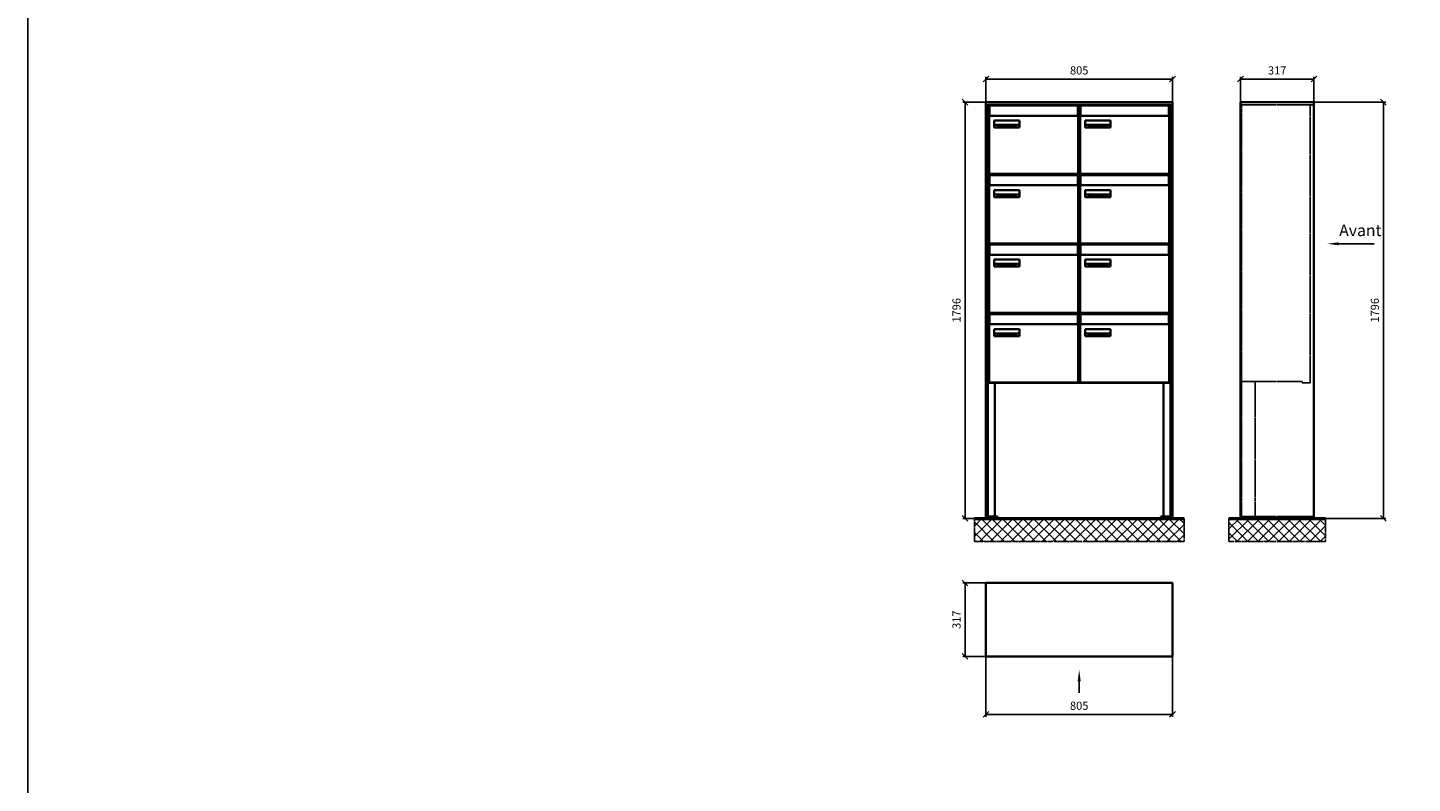
# Model space of a CAD drawing. Units: millimetres. Extents: x -30784 to 37542, y -59560 to 11036.
# Drawn here: x 15118 to 21094, y -42047 to -38787 of the extents above; entities that cross this region are included whole.
import ezdxf

# ---------------------------------------------------------------- set-up
doc = ezdxf.new("R2010")
doc.units = ezdxf.units.MM
doc.linetypes.add('AM_DIN_F_W050', pattern=[6.25, 4.75, -1.5])
doc.linetypes.add('AM_DIN_G_W050', pattern=[13.75, 9.75, -1.5, 1, -1.5])
for name, color, linetype, lineweight in [('Aluminium-AM_0', 40, 'Continuous', 35), ('Aluminium-AM_3', 56, 'AM_DIN_F_W050', 25), ('AM_5', 9, 'Continuous', 20), ('Bem_10', 254, 'Continuous', 25), ('Kunststoff-AM_0', 204, 'Continuous', 35), ('Mauerwerk-AM_1', 127, 'Continuous', 50), ('Mauerwerk-AM_7', 147, 'AM_DIN_G_W050', 25), ('Mauerwerk-AM_8', 251, 'Continuous', 18), ('Sichtbare Kanten(DIN)', 7, 'Continuous', 50)]:
    doc.layers.add(name, color=color, linetype=linetype, lineweight=lineweight)
doc.layers.add('Konstruktionslinie', color=6, linetype='Continuous', lineweight=25, plot=False)
doc.styles.add('ACDINTS', font='isocp.shx', dxfattribs={"height": 1, "bigfont": 'bigfont.shx'})
doc.styles.get("Standard").update_dxf_attribs({"font": 'ISOCP.SHX'})
doc.dimstyles.new('AM_DIN$0', dxfattribs={"dimscale": 0, "dimtxt": 3.5, "dimasz": 3, "dimexe": 2, "dimexo": 0, "dimgap": 1.5, "dimtad": 1, "dimdsep": 46, "dimtxsty": 'Standard', "dimblk": 'OBLIQUE', "dimcen": 0, "dimdle": 2, "dimclrd": 256, "dimclre": 256, "dimclrt": 10, "dimazin": 2, "dimtp": 0.1, "dimtm": 0.1, "dimtfac": 0.71, "dimtix": 1, "dimtmove": 1, "dimatfit": 3, "dimfxl": 1, "dimlwd": -1, "dimlwe": -1, "dimarcsym": 0})

# ---------------------------------------------------------------- blocks, each defined once
blk = doc.blocks.new('_Oblique')
at = {"color": 10, "linetype": 'ByBlock', "lineweight": -2}
blk.add_lwpolyline([(-0.5, -0.5), (0.5, 0.5)], dxfattribs=at)
blk = doc.blocks.new('*D212')
at = {"layer": 'Bem_10', "transparency": 16777216}
for p, q in [((-2058, -39251.8), (-2058, -39141.8)), ((-2058, -39151.8), (-1253, -39151.8)), ((-1253, -39251.8), (-1253, -39141.8))]:
    blk.add_line(p, q, dxfattribs=at)
at = {"layer": 'Defpoints', "color": 0, "transparency": 16777216}
for p in [(-1253, -39151.8), (-2058, -39251.8), (-1253, -39251.8)]:
    blk.add_point(p, dxfattribs=at)
at = {"layer": 'Bem_10', "transparency": 16777216, "xscale": 25, "yscale": 25, "zscale": 25, "rotation": 180}
blk.add_blockref('_Oblique', (-2058, -39151.8), dxfattribs=at)
at = {"layer": 'Bem_10', "transparency": 16777216, "xscale": 25, "yscale": 25, "zscale": 25}
blk.add_blockref('_Oblique', (-1253, -39151.8), dxfattribs=at)
at = {"layer": 'Bem_10', "color": 1, "transparency": 16777216, "insert": (-1655.5, -39119.3), "char_height": 35, "attachment_point": 5}
blk.add_mtext('805', dxfattribs=at)
blk = doc.blocks.new('*D213')
at = {"layer": 'Bem_10', "transparency": 16777216}
for p, q in [((-2058, -39251.8), (-2158, -39251.8)), ((-2148, -41047.8), (-2148, -39251.8)), ((-2058, -41047.8), (-2158, -41047.8))]:
    blk.add_line(p, q, dxfattribs=at)
at = {"layer": 'Defpoints', "color": 0, "transparency": 16777216}
for p in [(-2148, -39251.8), (-2058, -39251.8), (-2058, -41047.8)]:
    blk.add_point(p, dxfattribs=at)
at = {"layer": 'Bem_10', "transparency": 16777216, "xscale": 25, "yscale": 25, "zscale": 25}
for p, rotation in [((-2148, -39251.8), 90), ((-2148, -41047.8), 270)]:
    blk.add_blockref('_Oblique', p, dxfattribs=dict(at, rotation=rotation))
at = {"layer": 'Bem_10', "color": 1, "transparency": 16777216, "insert": (-2180.5, -40149.8), "char_height": 35, "attachment_point": 5, "rotation": 90}
blk.add_mtext('1796', dxfattribs=at)
blk = doc.blocks.new('M40e')
at = {"layer": 'Aluminium-AM_0'}
for p, q in [((4.6, 2.6), (4.6, 251.6)), ((5.6, 252.6), (13.9, 252.6)), ((387.2, 296.7), (5.8, 296.7)), ((5.8, 296.7), (5.8, 252.6)), ((13.9, 252.6), (379.3, 252.6)), ((379.3, 252.6), (387.6, 252.6)), ((387.2, 252.6), (387.2, 296.7)), ((388.6, 251.6), (388.6, 2.6)), ((25.6, 201.6), (25.6, 231.6)), ((25.6, 231.6), (135.6, 231.6)), ((135.6, 201.6), (25.6, 201.6)), ((25.9, 213.4), (25.9, 231.6)), ((25.9, 213.4), (135.4, 213.4)), ((25.9, 213.4), (25.9, 201.6)), ((135.4, 213.4), (135.4, 231.6)), ((135.4, 213.4), (135.4, 201.6)), ((135.6, 231.6), (135.6, 201.6)), ((387.6, 1.6), (5.6, 1.6))]:
    blk.add_line(p, q, dxfattribs=at)
for centre, start, end in [((5.6, 251.6), 90, 180), ((387.6, 251.6), 0, 90), ((5.6, 2.6), 180, 270), ((387.6, 2.6), 270, 0)]:
    blk.add_arc(centre, 1, start, end, dxfattribs=at)
at = {"layer": 'Kunststoff-AM_0'}
for p, q in [((4, 300), (4, 243.4)), ((389, 243.4), (389, 300)), ((4, 297.9), (389, 297.9))]:
    blk.add_line(p, q, dxfattribs=at)
for points in [[(0, 0), (0, 300), (393, 300), (393, 0), (0, 0)], [(4.6, 243.4), (0, 243.4)], [(4, 286.1), (5.8, 286.1)], [(387.2, 286.1), (389, 286.1)], [(393, 243.4), (388.6, 243.4)]]:
    blk.add_lwpolyline(points, dxfattribs=at)
at = {"layer": 'Sichtbare Kanten(DIN)'}
for p, q in [((44.1, 211.2), (45.7, 211.2)), ((44.1, 205.2), (44.1, 211.2)), ((45.9, 205.2), (44.1, 205.2)), ((45.7, 210.6), (44.9, 210.6)), ((44.9, 210.6), (44.9, 208.8)), ((44.9, 208.8), (45.8, 208.8)), ((45.8, 208.1), (44.9, 208.1)), ((44.9, 208.1), (44.9, 205.9)), ((44.9, 205.9), (45.6, 205.9)), ((47.1, 208.6), (47.1, 208.6)), ((48.9, 211.3), (49.8, 211.3)), ((48.9, 210.5), (48.9, 211.3)), ((49.8, 210.5), (48.9, 210.5)), ((49, 209.7), (49.7, 209.7)), ((49, 205.2), (49, 209.7)), ((49.7, 205.2), (49, 205.2)), ((49.7, 209.7), (49.7, 205.2)), ((49.8, 211.3), (49.8, 210.5)), ((50.4, 209.1), (50.4, 209.7)), ((50.4, 209.7), (50.9, 209.7)), ((50.9, 209.1), (50.4, 209.1)), ((50.9, 209.7), (50.9, 211)), ((50.9, 211), (51.6, 211)), ((50.9, 206.6), (50.9, 209.1)), ((51.6, 211), (51.6, 209.7)), ((51.6, 209.7), (53, 209.7)), ((51.6, 209.1), (51.6, 207)), ((53, 209.1), (51.6, 209.1)), ((53, 209.7), (53, 209.1)), ((53, 206), (53, 205.3)), ((53, 206), (53, 206)), ((53.1, 209.7), (53.6, 209.7)), ((53.1, 209.1), (53.1, 209.7)), ((53.6, 209.1), (53.1, 209.1)), ((53.6, 211), (54.4, 211)), ((53.6, 209.7), (53.6, 211)), ((53.6, 206.6), (53.6, 209.1)), ((54.4, 211), (54.4, 209.7)), ((54.4, 209.7), (55.8, 209.7)), ((55.8, 209.1), (54.4, 209.1)), ((54.4, 209.1), (54.4, 207)), ((55.8, 209.7), (55.8, 209.1)), ((55.8, 206), (55.8, 206)), ((55.8, 206), (55.8, 205.3)), ((56.8, 208), (59.2, 208)), ((59.9, 207.4), (56.8, 207.4)), ((59.8, 206.3), (59.9, 206.3)), ((59.9, 207.8), (59.9, 207.4)), ((59.9, 206.3), (59.9, 205.5)), ((63.3, 205.2), (63.3, 211.5)), ((63.3, 211.5), (64, 211.5)), ((64, 205.2), (63.3, 205.2)), ((64, 211.5), (64, 207.8)), ((64, 207.8), (65.8, 209.7)), ((64.3, 207.4), (64, 207.1)), ((64, 207.1), (64, 205.2)), ((66, 205.2), (64.3, 207.4)), ((66.8, 209.7), (64.9, 207.9)), ((64.9, 207.9), (67, 205.2)), ((65.8, 209.7), (66.8, 209.7)), ((67, 205.2), (66, 205.2)), ((67.8, 208), (70.2, 208)), ((71, 207.4), (67.8, 207.4)), ((70.8, 206.3), (70.9, 206.3)), ((70.9, 206.3), (70.9, 205.5)), ((71, 207.8), (71, 207.4)), ((71.7, 210.5), (71.7, 211.3)), ((71.7, 211.3), (72.6, 211.3)), ((72.6, 210.5), (71.7, 210.5)), ((71.7, 209.7), (72.5, 209.7)), ((71.7, 205.2), (71.7, 209.7)), ((72.5, 205.2), (71.7, 205.2)), ((72.5, 209.7), (72.5, 205.2)), ((72.6, 211.3), (72.6, 210.5)), ((73.6, 205.2), (73.6, 209.7)), ((73.6, 209.7), (74.4, 209.7)), ((74.4, 205.2), (73.6, 205.2)), ((74.4, 209.7), (74.4, 209.2)), ((74.4, 208.6), (74.4, 205.2)), ((76.4, 205.2), (76.4, 207.8)), ((77.2, 205.2), (76.4, 205.2)), ((77.2, 208.2), (77.2, 205.2)), ((78.7, 208), (81, 208)), ((81.8, 207.4), (78.7, 207.4)), ((81.7, 206.3), (81.7, 205.5)), ((81.7, 206.3), (81.7, 206.3)), ((81.8, 207.8), (81.8, 207.4)), ((86.2, 205.2), (84.7, 211.2)), ((84.7, 211.2), (85.5, 211.2)), ((85.5, 211.2), (86.7, 206.3)), ((87.1, 205.2), (86.2, 205.2)), ((86.7, 206.3), (87.9, 211.2)), ((88.3, 210.2), (87.1, 205.2)), ((87.9, 211.2), (88.7, 211.2)), ((89.5, 205.2), (88.3, 210.2)), ((88.7, 211.2), (89.9, 206.2)), ((90.4, 205.2), (89.5, 205.2)), ((89.9, 206.2), (91.1, 211.2)), ((91.9, 211.2), (90.4, 205.2)), ((91.1, 211.2), (91.9, 211.2)), ((93, 208), (95.4, 208)), ((96.1, 207.4), (93, 207.4)), ((96, 206.3), (96.1, 206.3)), ((96.1, 207.8), (96.1, 207.4)), ((96.1, 206.3), (96.1, 205.5)), ((96.9, 205.2), (96.9, 209.7)), ((96.9, 209.7), (97.7, 209.7)), ((97.7, 205.2), (96.9, 205.2)), ((97.7, 209.7), (97.7, 209.1)), ((97.7, 208.4), (97.7, 205.2)), ((99.3, 209.7), (99.3, 208.9)), ((99.3, 208.9), (99.3, 208.9)), ((99.9, 211.5), (100.6, 211.5)), ((99.9, 205.2), (99.9, 211.5)), ((100.6, 205.2), (99.9, 205.2)), ((100.6, 211.5), (100.6, 209.3)), ((100.6, 208.6), (100.6, 206.1)), ((100.6, 205.5), (100.6, 205.2)), ((104.4, 206.8), (104.4, 209.7)), ((104.4, 209.7), (105.2, 209.7)), ((105.2, 209.7), (105.2, 207.2)), ((107.2, 209.7), (108, 209.7)), ((107.2, 206.4), (107.2, 209.7)), ((107.2, 205.2), (107.2, 205.7)), ((108, 205.2), (107.2, 205.2)), ((108, 209.7), (108, 205.2)), ((109.1, 205.2), (109.1, 209.7)), ((109.1, 209.7), (109.8, 209.7)), ((109.8, 205.2), (109.1, 205.2)), ((109.8, 209.7), (109.8, 209.2)), ((109.8, 208.6), (109.8, 205.2)), ((111.8, 205.2), (111.8, 207.8)), ((112.6, 205.2), (111.8, 205.2)), ((112.6, 208.2), (112.6, 205.2)), ((113.8, 204.5), (113.8, 204.5)), ((113.8, 203.7), (113.8, 204.5)), ((116.4, 209.7), (117.1, 209.7)), ((116.4, 209.6), (116.4, 209.7)), ((116.4, 206.5), (116.4, 208.9)), ((116.4, 205.4), (116.4, 205.8)), ((117.1, 209.7), (117.1, 205.8))]:
    blk.add_line(p, q, dxfattribs=at)
for points in [[(45.6, 205.9), (46.1, 205.9), (46.7, 206), (47, 206.2)], [(45.7, 211.2), (46.4, 211.2), (47, 211.2), (47.3, 211)], [(46.8, 210.4), (46.6, 210.5), (46.1, 210.6), (45.7, 210.6)], [(45.8, 208.8), (46.2, 208.8), (46.6, 208.9), (46.8, 209)], [(46.9, 208), (46.7, 208.1), (46.3, 208.1), (45.8, 208.1)], [(47.6, 205.7), (47.3, 205.5), (46.5, 205.2), (45.9, 205.2)], [(47.1, 209.8), (47.1, 210), (47, 210.3), (46.8, 210.4)], [(46.8, 209), (47, 209.1), (47.1, 209.5), (47.1, 209.8)], [(47.4, 207.1), (47.4, 207.4), (47.2, 207.8), (46.9, 208)], [(47, 206.2), (47.2, 206.3), (47.4, 206.7), (47.4, 207.1)], [(47.9, 209.9), (47.9, 209.5), (47.5, 208.8), (47.1, 208.6)], [(47.1, 208.6), (47.6, 208.4), (48.2, 207.7), (48.2, 207.1)], [(47.3, 211), (47.6, 210.8), (47.9, 210.3), (47.9, 209.9)], [(48.2, 207.1), (48.2, 206.6), (47.9, 206), (47.6, 205.7)], [(52.2, 205.2), (51.6, 205.2), (50.9, 205.9), (50.9, 206.6)], [(51.6, 207), (51.6, 206.6), (51.7, 206.3), (51.7, 206.1)], [(51.7, 206.1), (51.8, 206), (52.1, 205.8), (52.4, 205.8)], [(53, 205.3), (52.8, 205.2), (52.4, 205.2), (52.2, 205.2)], [(52.4, 205.8), (52.6, 205.8), (52.9, 205.9), (53, 206)], [(55, 205.2), (54.3, 205.2), (53.6, 205.9), (53.6, 206.6)], [(54.4, 207), (54.4, 206.6), (54.4, 206.3), (54.5, 206.1)], [(54.5, 206.1), (54.6, 206), (54.9, 205.8), (55.1, 205.8)], [(55.8, 205.3), (55.6, 205.2), (55.1, 205.2), (55, 205.2)], [(55.1, 205.8), (55.3, 205.8), (55.7, 205.9), (55.8, 206)], [(56, 207.5), (56, 208.6), (57.2, 209.9), (58.1, 209.9)], [(58.3, 205.1), (57.2, 205.1), (56, 206.4), (56, 207.5)], [(57.2, 208.9), (57, 208.7), (56.8, 208.3), (56.8, 208)], [(56.8, 207.4), (56.8, 206.6), (57.6, 205.8), (58.3, 205.8)], [(58.1, 209.2), (57.8, 209.2), (57.4, 209.1), (57.2, 208.9)], [(58.1, 209.9), (58.5, 209.9), (59.2, 209.6), (59.4, 209.4)], [(58.9, 208.9), (58.8, 209.1), (58.4, 209.2), (58.1, 209.2)], [(58.3, 205.8), (58.6, 205.8), (59, 205.9), (59.2, 206)], [(59.2, 205.3), (58.9, 205.2), (58.6, 205.1), (58.3, 205.1)], [(59.2, 208), (59.2, 208.3), (59.1, 208.7), (58.9, 208.9)], [(59.2, 206), (59.4, 206.1), (59.7, 206.3), (59.8, 206.3)], [(59.9, 205.5), (59.7, 205.5), (59.3, 205.3), (59.2, 205.3)], [(59.4, 209.4), (59.7, 209.1), (59.9, 208.4), (59.9, 207.8)], [(67.1, 207.5), (67.1, 208.6), (68.2, 209.9), (69.2, 209.9)], [(69.3, 205.1), (68.3, 205.1), (67.1, 206.4), (67.1, 207.5)], [(68.2, 208.9), (68, 208.7), (67.9, 208.3), (67.8, 208)], [(67.8, 207.4), (67.8, 206.6), (68.6, 205.8), (69.3, 205.8)], [(69.1, 209.2), (68.8, 209.2), (68.4, 209.1), (68.2, 208.9)], [(70, 208.9), (69.8, 209.1), (69.4, 209.2), (69.1, 209.2)], [(69.2, 209.9), (69.6, 209.9), (70.2, 209.6), (70.5, 209.4)], [(69.3, 205.8), (69.6, 205.8), (70.1, 205.9), (70.3, 206)], [(70.2, 205.3), (70, 205.2), (69.6, 205.1), (69.3, 205.1)], [(70.2, 208), (70.2, 208.3), (70.1, 208.7), (70, 208.9)], [(70.9, 205.5), (70.7, 205.5), (70.3, 205.3), (70.2, 205.3)], [(70.3, 206), (70.5, 206.1), (70.7, 206.3), (70.8, 206.3)], [(70.5, 209.4), (70.7, 209.1), (71, 208.4), (71, 207.8)], [(74.4, 209.2), (74.7, 209.6), (75.4, 209.9), (75.7, 209.9)], [(75.5, 209.2), (75.3, 209.2), (74.7, 208.8), (74.4, 208.6)], [(76.2, 208.8), (76.2, 209), (75.8, 209.2), (75.5, 209.2)], [(75.7, 209.9), (76.4, 209.9), (77.2, 209), (77.2, 208.2)], [(76.4, 207.8), (76.4, 208.1), (76.3, 208.7), (76.2, 208.8)], [(77.9, 207.5), (77.9, 208.6), (79.1, 209.9), (80, 209.9)], [(80.2, 205.1), (79.1, 205.1), (77.9, 206.4), (77.9, 207.5)], [(79, 208.9), (78.9, 208.7), (78.7, 208.3), (78.7, 208)], [(78.7, 207.4), (78.7, 206.6), (79.5, 205.8), (80.2, 205.8)], [(79.9, 209.2), (79.6, 209.2), (79.2, 209.1), (79, 208.9)], [(80.8, 208.9), (80.7, 209.1), (80.2, 209.2), (79.9, 209.2)], [(80, 209.9), (80.4, 209.9), (81, 209.6), (81.3, 209.4)], [(80.2, 205.8), (80.4, 205.8), (80.9, 205.9), (81.1, 206)], [(81, 205.3), (80.8, 205.2), (80.4, 205.1), (80.2, 205.1)], [(81, 208), (81, 208.3), (80.9, 208.7), (80.8, 208.9)], [(81.7, 205.5), (81.6, 205.5), (81.2, 205.3), (81, 205.3)], [(81.1, 206), (81.3, 206.1), (81.6, 206.3), (81.7, 206.3)], [(81.3, 209.4), (81.5, 209.1), (81.8, 208.4), (81.8, 207.8)], [(92.3, 207.5), (92.3, 208.6), (93.4, 209.9), (94.3, 209.9)], [(94.5, 205.1), (93.4, 205.1), (92.3, 206.4), (92.3, 207.5)], [(93.4, 208.9), (93.2, 208.7), (93.1, 208.3), (93, 208)], [(93, 207.4), (93, 206.6), (93.8, 205.8), (94.5, 205.8)], [(94.3, 209.2), (94, 209.2), (93.6, 209.1), (93.4, 208.9)], [(94.3, 209.9), (94.8, 209.9), (95.4, 209.6), (95.6, 209.4)], [(95.2, 208.9), (95, 209.1), (94.6, 209.2), (94.3, 209.2)], [(94.5, 205.8), (94.8, 205.8), (95.2, 205.9), (95.4, 206)], [(95.4, 205.3), (95.2, 205.2), (94.8, 205.1), (94.5, 205.1)], [(95.4, 208), (95.4, 208.3), (95.3, 208.7), (95.2, 208.9)], [(95.4, 206), (95.6, 206.1), (95.9, 206.3), (96, 206.3)], [(96.1, 205.5), (95.9, 205.5), (95.5, 205.3), (95.4, 205.3)], [(95.6, 209.4), (95.9, 209.1), (96.1, 208.4), (96.1, 207.8)], [(97.7, 209.1), (98.1, 209.4), (98.7, 209.7), (99, 209.7)], [(98.9, 209), (98.5, 209), (97.9, 208.7), (97.7, 208.4)], [(99.3, 208.9), (99.2, 209), (99, 209), (98.9, 209)], [(99, 209.7), (99.1, 209.7), (99.2, 209.7), (99.3, 209.7)], [(100.6, 209.3), (100.9, 209.5), (101.6, 209.9), (102, 209.9)], [(101.8, 209.2), (101.5, 209.2), (100.9, 208.9), (100.6, 208.6)], [(100.6, 206.1), (100.9, 205.9), (101.4, 205.8), (101.6, 205.8)], [(101.8, 205.1), (101.4, 205.1), (100.9, 205.3), (100.6, 205.5)], [(101.6, 205.8), (102.2, 205.8), (102.9, 206.6), (102.9, 207.5)], [(102.9, 207.5), (102.9, 208.3), (102.4, 209.2), (101.8, 209.2)], [(103.7, 207.6), (103.7, 206.5), (102.6, 205.1), (101.8, 205.1)], [(102, 209.9), (102.8, 209.9), (103.7, 208.7), (103.7, 207.6)], [(104.8, 205.5), (104.6, 205.7), (104.4, 206.4), (104.4, 206.8)], [(105.8, 205.1), (105.5, 205.1), (105, 205.3), (104.8, 205.5)], [(105.2, 207.2), (105.2, 206.8), (105.2, 206.3), (105.3, 206.2)], [(105.3, 206.2), (105.4, 206), (105.7, 205.8), (106, 205.8)], [(107.2, 205.7), (106.8, 205.4), (106.2, 205.1), (105.8, 205.1)], [(106, 205.8), (106.3, 205.8), (106.9, 206.2), (107.2, 206.4)], [(109.8, 209.2), (110.2, 209.6), (110.8, 209.9), (111.2, 209.9)], [(111, 209.2), (110.7, 209.2), (110.1, 208.8), (109.8, 208.6)], [(111.7, 208.8), (111.6, 209), (111.3, 209.2), (111, 209.2)], [(111.2, 209.9), (111.8, 209.9), (112.6, 209), (112.6, 208.2)], [(111.8, 207.8), (111.8, 208.1), (111.8, 208.7), (111.7, 208.8)], [(113.3, 207.5), (113.3, 208.1), (113.7, 209), (113.9, 209.3)], [(115, 205.3), (114.2, 205.3), (113.3, 206.5), (113.3, 207.5)], [(113.8, 204.5), (113.9, 204.5), (114.2, 204.4), (114.4, 204.3)], [(115.1, 203.5), (114.8, 203.5), (114.1, 203.6), (113.8, 203.7)], [(113.9, 209.3), (114.2, 209.6), (114.9, 209.9), (115.2, 209.9)], [(115.4, 209.2), (114.8, 209.2), (114.1, 208.3), (114.1, 207.6)], [(114.1, 207.6), (114.1, 206.8), (114.6, 206), (115.2, 206)], [(114.4, 204.3), (114.6, 204.3), (114.9, 204.2), (115.1, 204.2)], [(116.4, 205.8), (116, 205.6), (115.5, 205.3), (115, 205.3)], [(117.1, 205.8), (117.1, 204.6), (116.1, 203.5), (115.1, 203.5)], [(115.1, 204.2), (115.5, 204.2), (116, 204.4), (116.1, 204.6)], [(115.2, 209.9), (115.6, 209.9), (116.1, 209.7), (116.4, 209.6)], [(115.2, 206), (115.5, 206), (116.1, 206.3), (116.4, 206.5)], [(116.4, 208.9), (116.1, 209.1), (115.6, 209.2), (115.4, 209.2)], [(116.1, 204.6), (116.3, 204.7), (116.4, 205.2), (116.4, 205.4)]]:
    blk.add_open_spline(points, degree=2, dxfattribs=at)
blk = doc.blocks.new('*U209')
at = {"layer": 'AM_5'}
blk.add_blockref('M40e', (-196.5, -150), dxfattribs=at)
blk = doc.blocks.new('*U210')
at = {"layer": 'AM_5', "color": 0, "linetype": 'ByBlock', "lineweight": -2, "transparency": 16777216}
blk.add_blockref('*U209', (0, 0), dxfattribs=at)
blk = doc.blocks.new('2-08-M40e')
at = {"layer": 'AM_5'}
blk.add_blockref('*U210', (196.5, 150), dxfattribs=at)
blk = doc.blocks.new('front')
blk.add_line((259.7, 0), (107.4, 0))
at = {"linetype": 'Continuous'}
blk.add_trace([(107.4, 6.6), (107.4, -6.6), (57.4, 0)], dxfattribs=at)
at = {"insert": (109, 17.5), "char_height": 50, "attachment_point": 7, "style": 'ACDINTS'}
blk.add_mtext('Avant', dxfattribs=at)
blk = doc.blocks.new('*D258')
at = {"layer": 'Bem_10', "transparency": 16777216}
for p, q in [((-642.5, -39251.8), (-332.5, -39251.8)), ((-342.5, -39251.8), (-342.5, -41047.8)), ((-642.5, -41047.8), (-332.5, -41047.8))]:
    blk.add_line(p, q, dxfattribs=at)
at = {"layer": 'Defpoints', "color": 0, "transparency": 16777216}
for p in [(-642.5, -39251.8), (-642.5, -41047.8), (-342.5, -41047.8)]:
    blk.add_point(p, dxfattribs=at)
at = {"layer": 'Bem_10', "transparency": 16777216, "xscale": 25, "yscale": 25, "zscale": 25}
for p, rotation in [((-342.5, -39251.8), 90), ((-342.5, -41047.8), 270)]:
    blk.add_blockref('_Oblique', p, dxfattribs=dict(at, rotation=rotation))
at = {"layer": 'Bem_10', "color": 1, "transparency": 16777216, "insert": (-375, -40149.8), "char_height": 35, "attachment_point": 5, "rotation": 90}
blk.add_mtext('1796', dxfattribs=at)
blk = doc.blocks.new('*D259')
at = {"layer": 'Bem_10', "transparency": 16777216}
for p, q in [((-959.5, -39251.8), (-959.5, -39141.8)), ((-959.5, -39151.8), (-642.5, -39151.8)), ((-642.5, -39251.8), (-642.5, -39141.8))]:
    blk.add_line(p, q, dxfattribs=at)
at = {"layer": 'Defpoints', "color": 0, "transparency": 16777216}
for p in [(-642.5, -39151.8), (-959.5, -39251.8), (-642.5, -39251.8)]:
    blk.add_point(p, dxfattribs=at)
at = {"layer": 'Bem_10', "transparency": 16777216, "xscale": 25, "yscale": 25, "zscale": 25, "rotation": 180}
blk.add_blockref('_Oblique', (-959.5, -39151.8), dxfattribs=at)
at = {"layer": 'Bem_10', "transparency": 16777216, "xscale": 25, "yscale": 25, "zscale": 25}
blk.add_blockref('_Oblique', (-642.5, -39151.8), dxfattribs=at)
at = {"layer": 'Bem_10', "color": 1, "transparency": 16777216, "insert": (-801, -39119.3), "char_height": 35, "attachment_point": 5}
blk.add_mtext('317', dxfattribs=at)
blk = doc.blocks.new('front2')
blk.add_line((0, -157.4), (0, -107.4))
at = {"linetype": 'Continuous'}
blk.add_trace([(6.6, -107.4), (-6.6, -107.4), (0, -57.4)], dxfattribs=at)
blk = doc.blocks.new('*D288')
at = {"layer": 'Bem_10', "transparency": 16777216}
for p, q in [((-2058, -41643.3), (-2058, -41903.3)), ((-1253, -41643.3), (-1253, -41903.3)), ((-2058, -41893.3), (-1253, -41893.3))]:
    blk.add_line(p, q, dxfattribs=at)
at = {"layer": 'Defpoints', "color": 0, "transparency": 16777216}
for p in [(-2058, -41643.3), (-1253, -41643.3), (-1253, -41893.3)]:
    blk.add_point(p, dxfattribs=at)
at = {"layer": 'Bem_10', "transparency": 16777216, "xscale": 25, "yscale": 25, "zscale": 25, "rotation": 180}
blk.add_blockref('_Oblique', (-2058, -41893.3), dxfattribs=at)
at = {"layer": 'Bem_10', "transparency": 16777216, "xscale": 25, "yscale": 25, "zscale": 25}
blk.add_blockref('_Oblique', (-1253, -41893.3), dxfattribs=at)
at = {"layer": 'Bem_10', "color": 1, "transparency": 16777216, "insert": (-1655.5, -41860.8), "char_height": 35, "attachment_point": 5}
blk.add_mtext('805', dxfattribs=at)
blk = doc.blocks.new('*D289')
at = {"layer": 'Bem_10', "transparency": 16777216}
for p, q in [((-2058, -41326.3), (-2158, -41326.3)), ((-2148, -41326.3), (-2148, -41643.3)), ((-2058, -41643.3), (-2158, -41643.3))]:
    blk.add_line(p, q, dxfattribs=at)
at = {"layer": 'Defpoints', "color": 0, "transparency": 16777216}
for p in [(-2058, -41326.3), (-2148, -41643.3), (-2058, -41643.3)]:
    blk.add_point(p, dxfattribs=at)
at = {"layer": 'Bem_10', "transparency": 16777216, "xscale": 25, "yscale": 25, "zscale": 25}
for p, rotation in [((-2148, -41326.3), 90), ((-2148, -41643.3), 270)]:
    blk.add_blockref('_Oblique', p, dxfattribs=dict(at, rotation=rotation))
at = {"layer": 'Bem_10', "color": 1, "transparency": 16777216, "insert": (-2180.5, -41484.8), "char_height": 35, "attachment_point": 5, "rotation": 90}
blk.add_mtext('317', dxfattribs=at)
blk = doc.blocks.new('13')
at = {"layer": 'Aluminium-AM_0'}
for p, q in [((805, 1796), (0, 1796)), ((0, 1796), (0, 0)), ((805, 0), (805, 1796)), ((8, 8), (8, 1785)), ((8, 1785), (797, 1785)), ((797, 1785), (797, 8)), ((9.5, 585), (795.5, 585)), ((0, 0), (50, 0)), ((50, 8), (8, 8)), ((50, 0), (50, 8)), ((797, 8), (755, 8)), ((755, 8), (755, 0)), ((755, 0), (805, 0))]:
    blk.add_line(p, q, dxfattribs=at)
for points in [[(38, 585), (38, 8)], [(767, 585), (767, 8)], [(795.5, 594), (797, 594)], [(795.5, 591), (797, 591)]]:
    blk.add_lwpolyline(points, dxfattribs=at)
at = {"layer": 'Konstruktionslinie'}
blk.add_line((9.5, 1785), (795.5, 1785), dxfattribs=at)
at = {"layer": 'Kunststoff-AM_0'}
for p, q in [((9.5, 585), (9.5, 1785)), ((795.5, 1785), (795.5, 585))]:
    blk.add_line(p, q, dxfattribs=at)
blk.add_lwpolyline([(9.5, 591), (9.5, 585), (795.5, 585), (795.5, 591)], dxfattribs=at)
for p in [(9.5, 1485), (402.5, 1485), (9.5, 1185), (402.5, 1185), (9.5, 885), (402.5, 885), (9.5, 585), (402.5, 585)]:
    blk.add_blockref('2-08-M40e', p)
at = {"layer": 'Bem_10'}
dim = blk.add_linear_dim(base=(805, 1896), p1=(0, 1796), p2=(805, 1796), dimstyle='AM_DIN$0', override={"dimscale": 10, "dimasz": 2.5, "dimexe": 1, "dimdec": 2, "dimzin": 8, "dimblk": 'Oblique', "dimdle": 0, "dimclrt": 1, "dimtix": 0, "dimtmove": 2}, dxfattribs=at)
dim.commit()
dim.dimension.update_dxf_attribs({"geometry": '*D212', "text_midpoint": (402.5, 1928.5), "insert": (2058, 41047.841)})
dim = blk.add_linear_dim(base=(-90, 1796), p1=(0, 0), p2=(0, 1796), angle=90, dimstyle='AM_DIN$0', override={"dimscale": 10, "dimasz": 2.5, "dimexe": 1, "dimdec": 2, "dimzin": 8, "dimdle": 0, "dimclrt": 1, "dimtix": 0, "dimtmove": 2}, dxfattribs=at)
dim.commit()
dim.dimension.update_dxf_attribs({"geometry": '*D213', "text_midpoint": (-122.5, 898), "insert": (2058, 41047.841)})
blk = doc.blocks.new('14')
at = {"layer": 'Aluminium-AM_0'}
for p, q in [((0, 1796), (317, 1796)), ((0, 80), (0, 1796)), ((317, 1796), (317, 80)), ((0, 0), (0, 80)), ((317, 80), (317, 0)), ((317, 0), (0, 0))]:
    blk.add_line(p, q, dxfattribs=at)
at = {"layer": 'Aluminium-AM_3'}
for p, q in [((4, 596), (4, 1780)), ((301, 585), (301, 1785)), ((265.8, 591), (9, 591)), ((265.8, 591), (265.8, 585)), ((265.8, 585), (301, 585))]:
    blk.add_line(p, q, dxfattribs=at)
for points in [[(0, 1785), (317, 1785)], [(4, 591), (4, 8)], [(64, 591), (64, 8)], [(0, 8), (317, 8)]]:
    blk.add_lwpolyline(points, dxfattribs=at)
for centre, start, end in [((9, 1780), 90, 180), ((9, 596), 180, 270)]:
    blk.add_arc(centre, 5, start, end, dxfattribs=at)
blk.add_blockref('front', (317, 1185))
at = {"layer": 'Bem_10'}
dim = blk.add_linear_dim(base=(317, 1896), p1=(0, 1796), p2=(317, 1796), dimstyle='AM_DIN$0', override={"dimscale": 10, "dimasz": 2.5, "dimexe": 1, "dimdec": 2, "dimzin": 8, "dimblk": 'Oblique', "dimdle": 0, "dimclrt": 1, "dimtix": 0, "dimtmove": 2}, dxfattribs=at)
dim.commit()
dim.dimension.update_dxf_attribs({"geometry": '*D259', "text_midpoint": (158.5, 1928.5), "insert": (959.5, 41047.841)})
dim = blk.add_linear_dim(base=(617, 0), p1=(317, 1796), p2=(317, 0), angle=90, dimstyle='AM_DIN$0', override={"dimscale": 10, "dimasz": 2.5, "dimexe": 1, "dimdec": 2, "dimzin": 8, "dimdle": 0, "dimclrt": 1, "dimtix": 0, "dimtmove": 2}, dxfattribs=at)
dim.commit()
dim.dimension.update_dxf_attribs({"geometry": '*D258', "text_midpoint": (584.5, 898), "insert": (959.5, 41047.841)})
blk = doc.blocks.new('15')
at = {"layer": 'Aluminium-AM_0'}
blk.add_lwpolyline([(0, 0), (805, 0), (805, 317), (0, 317)], close=True, dxfattribs=at)
blk.add_blockref('front2', (402.5, 0))
at = {"layer": 'Bem_10'}
dim = blk.add_linear_dim(base=(-90, 0), p1=(0, 317), p2=(0, 0), angle=90, dimstyle='AM_DIN$0', override={"dimscale": 10, "dimasz": 2.5, "dimexe": 1, "dimdec": 2, "dimzin": 8, "dimdle": 0, "dimclrt": 1, "dimtix": 0, "dimtmove": 2}, dxfattribs=at)
dim.commit()
dim.dimension.update_dxf_attribs({"geometry": '*D289', "text_midpoint": (-122.5, 158.5), "insert": (2058, 41643.341)})
dim = blk.add_linear_dim(base=(805, -250), p1=(0, 0), p2=(805, 0), dimstyle='AM_DIN$0', override={"dimscale": 10, "dimasz": 2.5, "dimexe": 1, "dimdec": 2, "dimzin": 8, "dimdle": 0, "dimclrt": 1, "dimtix": 0, "dimtmove": 2}, dxfattribs=at)
dim.commit()
dim.dimension.update_dxf_attribs({"geometry": '*D288', "text_midpoint": (402.5, -217.5), "insert": (2058, 41643.341)})

msp = doc.modelspace()

# ---------------------------------------------------------------- linework, layer by layer
msp.add_lwpolyline([(15118, -59560.3), (37541.6, -59560.3), (37541.6, -32266.1), (15118, -32266.1)], close=True)
at = {"layer": 'Mauerwerk-AM_1'}
for p, q in [((19203.7, -40904.2), (20108.7, -40904.2)), ((20302.2, -40904.2), (20719.2, -40904.2)), ((20302.2, -40904.2), (20719.2, -40904.2))]:
    msp.add_line(p, q, dxfattribs=at)
at = {"layer": 'Mauerwerk-AM_7'}
for p, q in [((19203.7, -40904.2), (19203.7, -41004.2)), ((20108.7, -41004.2), (20108.7, -40904.2)), ((20302.2, -40904.2), (20302.2, -41004.2)), ((20719.2, -41004.2), (20719.2, -40904.2)), ((19203.7, -41004.2), (20108.7, -41004.2)), ((20302.2, -41004.2), (20719.2, -41004.2))]:
    msp.add_line(p, q, dxfattribs=at)
at = {"layer": 'Mauerwerk-AM_8', "linetype": 'Continuous'}
for p, q in [((19203.7, -40937), (19236.6, -40904.2)), ((19203.7, -40981.9), (19281.5, -40904.2)), ((19288.4, -41004.2), (19203.7, -40919.5)), ((19226.4, -41004.2), (19326.4, -40904.2)), ((19333.3, -41004.2), (19233.3, -40904.2)), ((19271.3, -41004.2), (19371.3, -40904.2)), ((19378.2, -41004.2), (19278.2, -40904.2)), ((19316.2, -41004.2), (19416.2, -40904.2)), ((19423.1, -41004.2), (19323.1, -40904.2)), ((19361.1, -41004.2), (19461.1, -40904.2)), ((19468, -41004.2), (19368, -40904.2)), ((19406, -41004.2), (19506, -40904.2)), ((19512.9, -41004.2), (19412.9, -40904.2)), ((19450.9, -41004.2), (19550.9, -40904.2)), ((19557.8, -41004.2), (19457.8, -40904.2)), ((19495.8, -41004.2), (19595.8, -40904.2)), ((19602.7, -41004.2), (19502.7, -40904.2)), ((19540.7, -41004.2), (19640.7, -40904.2)), ((19647.6, -41004.2), (19547.6, -40904.2)), ((19585.6, -41004.2), (19685.6, -40904.2)), ((19692.5, -41004.2), (19592.5, -40904.2)), ((19630.5, -41004.2), (19730.5, -40904.2)), ((19737.4, -41004.2), (19637.4, -40904.2)), ((19675.4, -41004.2), (19775.4, -40904.2)), ((19782.3, -41004.2), (19682.3, -40904.2)), ((19720.3, -41004.2), (19820.3, -40904.2)), ((19827.2, -41004.2), (19727.2, -40904.2)), ((19765.2, -41004.2), (19865.2, -40904.2)), ((19872.1, -41004.2), (19772.1, -40904.2)), ((19810.1, -41004.2), (19910.1, -40904.2)), ((19917, -41004.2), (19817, -40904.2)), ((19855, -41004.2), (19955, -40904.2)), ((19961.9, -41004.2), (19861.9, -40904.2)), ((19899.9, -41004.2), (19999.9, -40904.2)), ((20006.8, -41004.2), (19906.8, -40904.2)), ((19944.8, -41004.2), (20044.8, -40904.2)), ((20051.7, -41004.2), (19951.7, -40904.2)), ((19989.7, -41004.2), (20089.7, -40904.2)), ((20096.6, -41004.2), (19996.6, -40904.2)), ((20034.6, -41004.2), (20108.7, -40930.1)), ((20108.7, -40971.4), (20041.5, -40904.2)), ((20108.7, -40926.5), (20086.4, -40904.2)), ((20302.2, -40904.5), (20302.5, -40904.2)), ((20302.2, -40949.4), (20347.4, -40904.2)), ((20302.2, -40994.3), (20392.3, -40904.2)), ((20384.6, -41004.2), (20302.2, -40921.8)), ((20429.5, -41004.2), (20329.5, -40904.2)), ((20337.2, -41004.2), (20437.2, -40904.2)), ((20474.4, -41004.2), (20374.4, -40904.2)), ((20382.1, -41004.2), (20482.1, -40904.2)), ((20519.3, -41004.2), (20419.3, -40904.2)), ((20427, -41004.2), (20527, -40904.2)), ((20564.2, -41004.2), (20464.2, -40904.2)), ((20471.9, -41004.2), (20571.9, -40904.2)), ((20609.1, -41004.2), (20509.1, -40904.2)), ((20516.8, -41004.2), (20616.8, -40904.2)), ((20654, -41004.2), (20554, -40904.2)), ((20561.7, -41004.2), (20661.7, -40904.2)), ((20698.9, -41004.2), (20598.9, -40904.2)), ((20606.6, -41004.2), (20706.6, -40904.2)), ((20719.2, -40979.6), (20643.8, -40904.2)), ((20719.2, -40934.7), (20688.7, -40904.2)), ((19243.5, -41004.2), (19203.7, -40964.4)), ((20079.5, -41004.2), (20108.7, -40975)), ((20339.7, -41004.2), (20302.2, -40966.7)), ((20651.5, -41004.2), (20719.2, -40936.5)), ((20696.4, -41004.2), (20719.2, -40981.4))]:
    msp.add_line(p, q, dxfattribs=at)

# ---------------------------------------------------------------- block references
for name, p in [('13', (19253.7, -40904.2)), ('14', (20352.2, -40904.2)), ('15', (19253.7, -41499.7))]:
    msp.add_blockref(name, p)

doc.saveas('drawing.dxf')
